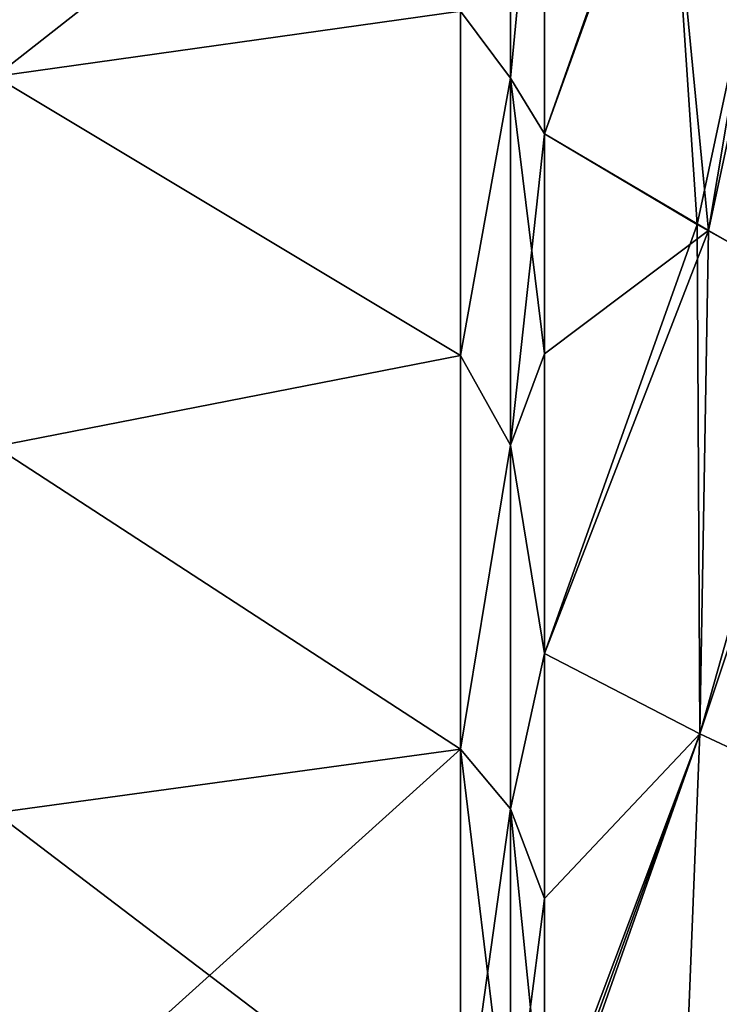
# Model space of a CAD drawing. Units: millimetres. Extents: x -21 to 64, y -86 to 136.
# Drawn here: x 52 to 60, y -8 to 3 of the extents above; entities that cross this region are included whole.
import ezdxf

# ---------------------------------------------------------------- set-up
doc = ezdxf.new("R2010")
doc.units = ezdxf.units.MM
doc.header["$LTSCALE"] = 38.447787
for name, color, linetype in [('37', 7, 'CONTINUOUS'), ('40', 7, 'CONTINUOUS'), ('52', 7, 'CONTINUOUS'), ('55', 7, 'CONTINUOUS'), ('76', 7, 'CONTINUOUS'), ('79', 7, 'CONTINUOUS')]:
    doc.layers.add(name, color=color, linetype=linetype)

msp = doc.modelspace()

# ---------------------------------------------------------------- linework, layer by layer
at = {"layer": '37', "linetype": 'Continuous'}
for points in [[(57.76, 5.81, -26.383), (59.061, 5.109, -23.269), (57.759, 1.415, -26.976), (57.76, 5.81, -26.383)], [(57.759, 1.415, -26.976), (59.061, 5.109, -23.269), (59.52, 0.38, -22.572), (57.759, 1.415, -26.976)], [(59.061, 5.109, -23.269), (60.193, 4.41, -20.141), (59.52, 0.38, -22.572), (59.061, 5.109, -23.269)], [(60.193, 4.41, -20.141), (60.357, 4.299, -19.644), (59.52, 0.38, -22.572), (60.193, 4.41, -20.141)], [(59.52, 0.38, -22.572), (60.357, 4.299, -19.644), (60.95, -0.439, -18.13), (59.52, 0.38, -22.572)], [(57.759, 1.415, -26.976), (59.52, 0.38, -22.572), (57.76, -0.942, -26.995), (57.759, 1.415, -26.976)], [(57.76, -0.942, -26.995), (59.52, 0.38, -22.572), (57.76, -4.156, -26.688), (57.76, -0.942, -26.995)], [(57.76, -4.156, -26.688), (59.52, 0.38, -22.572), (59.424, -5.015, -22.286), (57.76, -4.156, -26.688)], [(59.52, 0.38, -22.572), (60.95, -0.439, -18.13), (59.424, -5.015, -22.286), (59.52, 0.38, -22.572)], [(59.424, -5.015, -22.286), (60.95, -0.439, -18.13), (60.77, -5.644, -17.896), (59.424, -5.015, -22.286)], [(57.76, -4.156, -26.688), (59.424, -5.015, -22.286), (57.76, -6.779, -26.144), (57.76, -4.156, -26.688)], [(59.22, -10.241, -21.048), (57.76, -9.737, -25.193), (59.424, -5.015, -22.286), (59.22, -10.241, -21.048)], [(59.424, -5.015, -22.286), (57.76, -9.737, -25.193), (57.76, -9.59, -25.249), (59.424, -5.015, -22.286)], [(57.76, -6.779, -26.144), (59.424, -5.015, -22.286), (57.76, -9.443, -25.305), (57.76, -6.779, -26.144)], [(57.76, -9.443, -25.305), (59.424, -5.015, -22.286), (57.76, -9.59, -25.249), (57.76, -9.443, -25.305)], [(59.22, -10.241, -21.048), (59.424, -5.015, -22.286), (60.77, -5.644, -17.896), (59.22, -10.241, -21.048)], [(60.406, -10.694, -16.876), (59.22, -10.241, -21.048), (60.77, -5.644, -17.896), (60.406, -10.694, -16.876)]]:
    msp.add_3dface(points, dxfattribs=at)
at = {"layer": '40', "linetype": 'Continuous'}
for points in [[(51.871, 5.955, -27.052), (56.859, 2.73, -27.479), (51.872, 2.03, -27.624), (51.871, 5.955, -27.052)], [(56.859, 2.73, -27.479), (56.86, -0.962, -27.596), (51.872, 2.03, -27.624), (56.859, 2.73, -27.479)], [(51.872, 2.03, -27.624), (56.86, -0.962, -27.596), (51.874, -1.936, -27.629), (51.872, 2.03, -27.624)], [(56.86, -0.962, -27.596), (56.86, -5.181, -27.12), (51.874, -1.936, -27.629), (56.86, -0.962, -27.596)], [(51.874, -1.936, -27.629), (56.86, -5.181, -27.12), (51.876, -5.863, -27.067), (51.874, -1.936, -27.629)], [(56.86, -5.181, -27.12), (56.861, -9.653, -25.867), (51.876, -5.863, -27.067), (56.86, -5.181, -27.12)], [(51.876, -5.863, -27.067), (56.861, -9.653, -25.867), (51.877, -9.671, -25.952), (51.876, -5.863, -27.067)]]:
    msp.add_3dface(points, dxfattribs=at)
at = {"layer": '52', "linetype": 'Continuous'}
for points in [[(57.76, 5.81, 26.383), (57.759, 1.415, 26.976), (59.086, 5.095, 23.204), (57.76, 5.81, 26.383)], [(57.759, 1.415, 26.976), (59.396, 0.444, 22.912), (59.086, 5.095, 23.204), (57.759, 1.415, 26.976)], [(59.086, 5.095, 23.204), (59.396, 0.444, 22.912), (60.236, 4.381, 20.011), (59.086, 5.095, 23.204)], [(59.396, 0.444, 22.912), (60.751, -0.314, 18.815), (60.236, 4.381, 20.011), (59.396, 0.444, 22.912)], [(59.396, 0.444, 22.912), (57.759, 1.415, 26.976), (57.76, -4.156, 26.688), (59.396, 0.444, 22.912)], [(57.76, -4.156, 26.688), (57.759, 1.415, 26.976), (57.76, -0.942, 26.995), (57.76, -4.156, 26.688)], [(59.424, -5.015, 22.286), (59.396, 0.444, 22.912), (57.76, -4.156, 26.688), (59.424, -5.015, 22.286)], [(60.751, -0.314, 18.815), (59.396, 0.444, 22.912), (59.424, -5.015, 22.286), (60.751, -0.314, 18.815)], [(60.77, -5.644, 17.896), (60.751, -0.314, 18.815), (59.424, -5.015, 22.286), (60.77, -5.644, 17.896)], [(57.76, -9.737, 25.193), (59.424, -5.015, 22.286), (57.76, -4.156, 26.688), (57.76, -9.737, 25.193)], [(57.76, -9.737, 25.193), (57.76, -4.156, 26.688), (57.76, -9.59, 25.249), (57.76, -9.737, 25.193)], [(57.76, -9.59, 25.249), (57.76, -4.156, 26.688), (57.76, -9.443, 25.305), (57.76, -9.59, 25.249)], [(57.76, -9.443, 25.305), (57.76, -4.156, 26.688), (57.76, -6.779, 26.144), (57.76, -9.443, 25.305)], [(57.76, -9.737, 25.193), (59.22, -10.241, 21.048), (59.424, -5.015, 22.286), (57.76, -9.737, 25.193)], [(59.22, -10.241, 21.048), (60.77, -5.644, 17.896), (59.424, -5.015, 22.286), (59.22, -10.241, 21.048)], [(59.22, -10.241, 21.048), (60.406, -10.694, 16.876), (60.77, -5.644, 17.896), (59.22, -10.241, 21.048)]]:
    msp.add_3dface(points, dxfattribs=at)
at = {"layer": '55', "linetype": 'Continuous'}
for points in [[(56.86, 5.941, 26.969), (51.871, 5.955, 27.052), (51.872, 2.03, 27.624), (56.86, 5.941, 26.969)], [(56.859, 2.73, 27.479), (56.86, 5.941, 26.969), (51.872, 2.03, 27.624), (56.859, 2.73, 27.479)], [(56.86, -0.962, 27.596), (56.859, 2.73, 27.479), (51.872, 2.03, 27.624), (56.86, -0.962, 27.596)], [(51.874, -1.936, 27.629), (56.86, -0.962, 27.596), (51.872, 2.03, 27.624), (51.874, -1.936, 27.629)], [(56.86, -5.181, 27.12), (56.86, -0.962, 27.596), (51.874, -1.936, 27.629), (56.86, -5.181, 27.12)], [(51.876, -5.863, 27.067), (56.86, -5.181, 27.12), (51.874, -1.936, 27.629), (51.876, -5.863, 27.067)], [(51.877, -9.671, 25.952), (56.86, -5.181, 27.12), (51.876, -5.863, 27.067), (51.877, -9.671, 25.952)], [(56.861, -9.653, 25.867), (56.86, -5.181, 27.12), (51.877, -9.671, 25.952), (56.861, -9.653, 25.867)]]:
    msp.add_3dface(points, dxfattribs=at)
at = {"layer": '76', "linetype": 'Continuous'}
for points in [[(57.398, 2.011, -27.372), (56.859, 2.73, -27.479), (57.398, 5.904, -26.805), (57.398, 2.011, -27.372)], [(57.76, 5.81, -26.383), (57.398, 2.011, -27.372), (57.398, 5.904, -26.805), (57.76, 5.81, -26.383)], [(57.76, 5.81, -26.383), (57.759, 1.415, -26.976), (57.398, 2.011, -27.372), (57.76, 5.81, -26.383)], [(56.86, -0.962, -27.596), (56.859, 2.73, -27.479), (57.398, 2.011, -27.372), (56.86, -0.962, -27.596)], [(57.398, -1.923, -27.376), (56.86, -0.962, -27.596), (57.398, 2.011, -27.372), (57.398, -1.923, -27.376)], [(57.759, 1.415, -26.976), (57.76, -0.942, -26.995), (57.398, 2.011, -27.372), (57.759, 1.415, -26.976)], [(57.76, -0.942, -26.995), (57.398, -1.923, -27.376), (57.398, 2.011, -27.372), (57.76, -0.942, -26.995)], [(57.76, -0.942, -26.995), (57.76, -4.156, -26.688), (57.398, -1.923, -27.376), (57.76, -0.942, -26.995)], [(56.86, -5.181, -27.12), (56.86, -0.962, -27.596), (57.398, -1.923, -27.376), (56.86, -5.181, -27.12)], [(57.398, -5.818, -26.818), (56.86, -5.181, -27.12), (57.398, -1.923, -27.376), (57.398, -5.818, -26.818)], [(57.76, -4.156, -26.688), (57.398, -5.818, -26.818), (57.398, -1.923, -27.376), (57.76, -4.156, -26.688)], [(57.76, -4.156, -26.688), (57.76, -6.779, -26.144), (57.398, -5.818, -26.818), (57.76, -4.156, -26.688)], [(56.861, -9.653, -25.867), (56.86, -5.181, -27.12), (57.398, -9.594, -25.71), (56.861, -9.653, -25.867)], [(57.398, -9.594, -25.71), (56.86, -5.181, -27.12), (57.398, -5.818, -26.818), (57.398, -9.594, -25.71)], [(57.76, -6.779, -26.144), (57.76, -9.443, -25.305), (57.398, -5.818, -26.818), (57.76, -6.779, -26.144)], [(57.76, -9.443, -25.305), (57.398, -9.594, -25.71), (57.398, -5.818, -26.818), (57.76, -9.443, -25.305)]]:
    msp.add_3dface(points, dxfattribs=at)
at = {"layer": '79', "linetype": 'Continuous'}
for points in [[(57.398, 5.904, 26.806), (56.859, 2.73, 27.479), (57.398, 2.011, 27.372), (57.398, 5.904, 26.806)], [(57.76, 5.81, 26.383), (57.398, 5.904, 26.806), (57.398, 2.011, 27.372), (57.76, 5.81, 26.383)], [(57.759, 1.415, 26.976), (57.76, 5.81, 26.383), (57.398, 2.011, 27.372), (57.759, 1.415, 26.976)], [(56.859, 2.73, 27.479), (56.86, -0.962, 27.596), (57.398, 2.011, 27.372), (56.859, 2.73, 27.479)], [(57.398, 2.011, 27.372), (56.86, -0.962, 27.596), (57.398, -1.923, 27.376), (57.398, 2.011, 27.372)], [(57.759, 1.415, 26.976), (57.398, 2.011, 27.372), (57.398, -1.923, 27.376), (57.759, 1.415, 26.976)], [(57.76, -0.942, 26.995), (57.759, 1.415, 26.976), (57.398, -1.923, 27.376), (57.76, -0.942, 26.995)], [(57.76, -4.156, 26.688), (57.76, -0.942, 26.995), (57.398, -1.923, 27.376), (57.76, -4.156, 26.688)], [(56.86, -0.962, 27.596), (56.86, -5.181, 27.12), (57.398, -1.923, 27.376), (56.86, -0.962, 27.596)], [(57.398, -1.923, 27.376), (56.86, -5.181, 27.12), (57.398, -5.818, 26.818), (57.398, -1.923, 27.376)], [(57.76, -4.156, 26.688), (57.398, -1.923, 27.376), (57.398, -5.818, 26.818), (57.76, -4.156, 26.688)], [(57.76, -6.779, 26.144), (57.76, -4.156, 26.688), (57.398, -5.818, 26.818), (57.76, -6.779, 26.144)], [(56.86, -5.181, 27.12), (56.861, -9.653, 25.867), (57.398, -5.818, 26.818), (56.86, -5.181, 27.12)], [(57.398, -5.818, 26.818), (56.861, -9.653, 25.867), (57.398, -9.594, 25.71), (57.398, -5.818, 26.818)], [(57.76, -6.779, 26.144), (57.398, -5.818, 26.818), (57.398, -9.594, 25.71), (57.76, -6.779, 26.144)], [(57.76, -9.443, 25.305), (57.76, -6.779, 26.144), (57.398, -9.594, 25.71), (57.76, -9.443, 25.305)]]:
    msp.add_3dface(points, dxfattribs=at)

doc.saveas('drawing.dxf')
